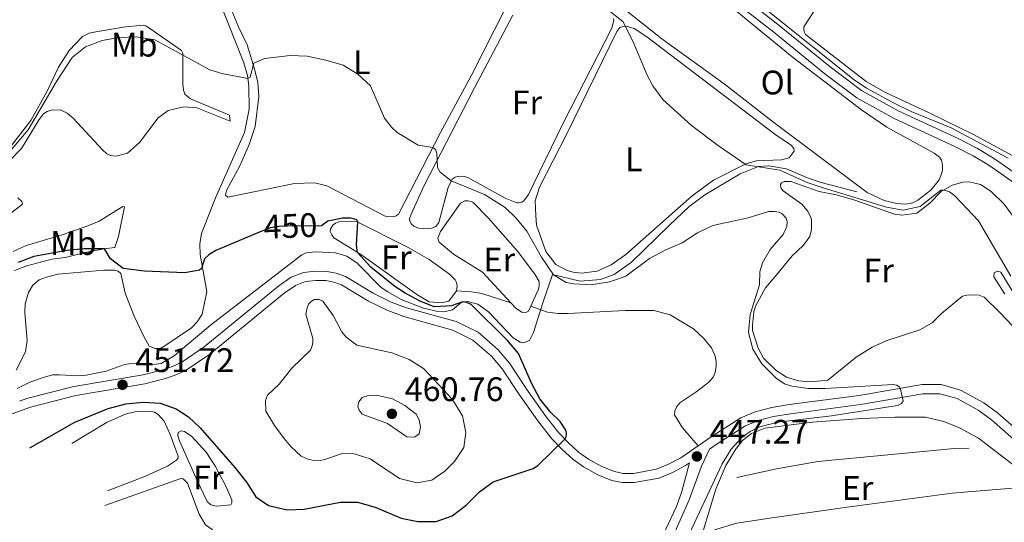
# Model space of a CAD drawing. Units: metres. Extents: x 601862 to 608839, y 4641264 to 4645993.
# Drawn here: x 606141 to 606431, y 4645668 to 4645816 of the extents above; entities that cross this region are included whole.
import ezdxf
from ezdxf.enums import TextEntityAlignment as Align

# ---------------------------------------------------------------- set-up
doc = ezdxf.new("R2010")
doc.units = ezdxf.units.M
doc.header["$MEASUREMENT"] = 0
doc.linetypes.add('DGN Style 3', pattern=[121.7839, 86.9885, -34.7954])
doc.linetypes.add('DGN Style 5', pattern=[60.89195, 26.09655, -34.7954])
for name, color, linetype, lineweight in [('Nivel 13', 7, 'Continuous', 0), ('Nivel 16', 7, 'Continuous', 0), ('Nivel 21', 7, 'Continuous', 0), ('Nivel 22', 7, 'Continuous', 0), ('Nivel 36', 7, 'Continuous', 0), ('Nivel 37', 7, 'Continuous', 0), ('Nivel 4', 7, 'Continuous', 0), ('Nivel 41', 7, 'Continuous', 0), ('Nivel 5', 7, 'Continuous', 0), ('Nivel 61', 7, 'Continuous', 0), ('Nivel 7', 7, 'Continuous', 0)]:
    doc.layers.add(name, color=color, linetype=linetype, lineweight=lineweight)
doc.styles.add('Style-Arial', font='txt')
doc.styles.add('Style-Arial Narrow', font='txt')
doc.styles.add('Style-Helvetica-Narrow-Oblique', font='txt')

# ---------------------------------------------------------------- blocks, each defined once
blk = doc.blocks.new('5PATER')
at = {"layer": 'Nivel 7', "linetype": 'Continuous', "lineweight": 0}
h = blk.add_hatch(color=51, dxfattribs=at)
edge = h.paths.add_edge_path()
edge.add_ellipse((-0.03620177507400513, -0.03427830338478088), major_axis=(-10.95721237942169, -11.10700355961717), ratio=0.9994222409660313, start_angle=0, end_angle=360)

msp = doc.modelspace()

# ---------------------------------------------------------------- linework, layer by layer
at = {"layer": 'Nivel 13', "color": 4, "linetype": 'Continuous', "lineweight": 0}
for points in [[(606331.3900000006, 4645845.280000001, 436.87), (606339.1999999993, 4645837.199999999, 436.55), (606344.3900000006, 4645832.440000001, 436.49), (606360.5300000012, 4645818.800000001, 436.44), (606386.3500000015, 4645798.25, 435.85), (606390.0300000012, 4645795.75, 435.85), (606398.0100000016, 4645791.420000002, 435.68), (606403.1600000001, 4645788.859999999, 435.62), (606414.9699999988, 4645784.07, 435.5), (606431.75, 4645775.129999999, 435.21)], [(606139.870000001, 4645707.390000001, 452.41), (606143.5599999987, 4645709.190000001, 452.36), (606148.5399999991, 4645710.920000002, 452.18), (606150.3200000003, 4645711.34, 452.18), (606152.3200000003, 4645711.41, 452.12), (606157.6099999994, 4645711.080000002, 452.01), (606160.1400000006, 4645711.280000001, 452.01), (606166.0799999982, 4645712.489999998, 452.01), (606171.4400000013, 4645714.379999999, 452.01), (606173.3200000003, 4645714.68, 452.01), (606179.8200000003, 4645714.440000001, 452.01), (606182.2300000004, 4645714.75, 452.01), (606186.129999999, 4645716.940000001, 451.89), (606196.7899999991, 4645726, 451.72), (606223.6799999997, 4645746.710000001, 451.48), (606224.9499999993, 4645747.330000002, 451.48), (606227.8099999987, 4645747.559999999, 451.42), (606233.6000000015, 4645747.309999999, 451.31), (606236.9499999993, 4645746.330000002, 451.19), (606240.0100000016, 4645744.23, 451.08), (606247.1099999994, 4645737.109999999, 450.9), (606248.9899999984, 4645735.809999999, 450.9), (606252.9899999984, 4645733.580000002, 450.9), (606259.5100000016, 4645730.960000001, 450.72), (606263.7699999996, 4645730.050000001, 450.67), (606265.5300000012, 4645729.969999999, 450.61), (606268.0500000007, 4645730.52, 450.55), (606270.6099999994, 4645732.68, 450.43), (606272.5399999991, 4645732.989999998, 450.32), (606275.5399999991, 4645732.210000001, 450.2), (606278.6799999997, 4645729.969999999, 449.97), (606285.9499999993, 4645722.25, 449.62), (606287.9699999988, 4645720.98, 449.44), (606288.9899999984, 4645720.82, 449.27), (606290.7600000016, 4645721.510000002, 449.09), (606291.9400000013, 4645723.859999999, 448.92), (606294.7100000009, 4645732.59, 447.76), (606297.5100000016, 4645740.899999999, 445.13), (606305.6600000001, 4645738.93, 444.78), (606311.6999999993, 4645739.460000001, 444.55), (606315.6999999993, 4645740.870000001, 444.26), (606320.7699999996, 4645744.57, 444.14), (606332.0500000007, 4645755.43, 442.51), (606337.7399999984, 4645760.809999999, 441.23), (606342.4200000018, 4645764.330000002, 441.12), (606352.8599999994, 4645770.600000001, 440.36), (606358.2199999988, 4645772.699999999, 440.01), (606361.2899999991, 4645772.899999999, 439.89), (606366.4299999997, 4645772.039999999, 439.6), (606372.6900000013, 4645769.350000001, 439.37), (606376.6799999997, 4645767.989999998, 439.25), (606387.1700000018, 4645765.23, 438.67)]]:
    msp.add_polyline3d(points, dxfattribs=at)
at = {"layer": 'Nivel 16', "color": 1, "linetype": 'Continuous', "lineweight": 13}
for points in [[(606351.8299999982, 4645681.18, 444.63), (606363.5399999991, 4645683.66, 444.57), (606375.7300000004, 4645685.82, 444.46), (606415.9800000004, 4645689.66, 443.52), (606420.1900000013, 4645689.760000002, 442.94)], [(606345.2300000004, 4645665.789999999, 443.41), (606351.8399999999, 4645667.670000002, 443.58), (606361.5100000016, 4645669.129999999, 443.58), (606384.2899999991, 4645672.41, 442.94), (606415.3000000007, 4645676.489999998, 442.42), (606435.3399999999, 4645678.199999999, 442.01), (606436.7699999996, 4645678.050000001, 441.78), (606437.8900000006, 4645677.5, 441.48)]]:
    msp.add_polyline3d(points, dxfattribs=at)
at = {"layer": 'Nivel 21', "color": 7, "linetype": 'DGN Style 3', "lineweight": 0}
for points in [[(606192.9100000001, 4645953.77, 441.12), (606201.5199999996, 4645946.550000001, 441.04), (606211.7199999988, 4645939.190000001, 440.56), (606231.6099999994, 4645926.289999999, 439.36), (606249.120000001, 4645915.920000002, 439.24), (606267.370000001, 4645903.5, 439.07), (606276.5199999996, 4645895.489999998, 438.88), (606296.5599999987, 4645875.899999999, 438.34), (606320.0100000016, 4645854.440000001, 438.04), (606330.2899999991, 4645843.670000002, 437.67), (606339.5399999991, 4645834.670000002, 437.5), (606350.1499999985, 4645825.32, 437.3), (606364.3200000003, 4645814.25, 437.26), (606379.2800000012, 4645802.039999999, 436.85), (606388.5300000012, 4645795.100000001, 436.56), (606399.3299999982, 4645789.07, 436.29), (606416.9800000004, 4645780.98, 436.16), (606422.6900000013, 4645778.030000001, 436.04), (606427.4800000004, 4645775.199999999, 435.92), (606440.629999999, 4645765.989999998, 435.67)], [(606140.5899999999, 4645703.629999999, 451.8), (606142.9699999988, 4645704.489999998, 451.7), (606156.5399999991, 4645707.989999998, 451.52), (606176.9499999993, 4645711.370000001, 451.81), (606182.7899999991, 4645712.859999999, 452.1), (606185.620000001, 4645713.870000001, 452.39), (606188.3200000003, 4645715.100000001, 452.39), (606194.9800000004, 4645719.620000001, 452.57), (606216.8999999985, 4645737.550000001, 453.38), (606220.5899999999, 4645740.100000001, 453.56), (606224.1600000001, 4645741.460000001, 453.56), (606227.6900000013, 4645741.91, 453.44), (606231.0300000012, 4645741.830000002, 453.21), (606233.8500000015, 4645741.32, 453.09), (606236.5399999991, 4645740.359999999, 452.86), (606244.6999999993, 4645735.41, 452.39), (606250.0599999987, 4645732.77, 452.22), (606254.5700000003, 4645731.09, 452.16), (606269.1499999985, 4645727.09, 451.58), (606275.620000001, 4645723.91, 451.17), (606281.5599999987, 4645718.760000002, 450.94), (606284.9100000001, 4645714.789999999, 450.94), (606289.9400000013, 4645707.07, 450.76), (606295.6900000013, 4645699.039999999, 450.46), (606299.3900000006, 4645694.309999999, 450.18), (606302.2300000004, 4645691.32, 449.89), (606305.2300000004, 4645688.649999999, 449.54), (606308.1000000015, 4645686.580000002, 449.25), (606312.0799999982, 4645684.350000001, 448.9), (606315.7899999991, 4645682.899999999, 448.49), (606318.3399999999, 4645682.350000001, 448.26), (606321.3900000006, 4645682.359999999, 448.14), (606328.1799999997, 4645683.559999999, 447.56), (606331.75, 4645685.050000001, 447.44), (606335.3399999999, 4645686.98, 447.27), (606340.4699999988, 4645690.52, 446.91)], [(606269.2800000012, 4645736.07, 449.89), (606273.7300000004, 4645735.82, 449.3), (606276.6900000013, 4645735.280000001, 448.84), (606285.2600000016, 4645732.539999999, 447.77)], [(606291.1799999997, 4645731.629999999, 447.78), (606296.1099999994, 4645729.780000001, 447.78), (606299.2100000009, 4645729.390000001, 447.6), (606302.1999999993, 4645729.449999999, 447.25), (606318.9400000013, 4645730.350000001, 447.08), (606327.4100000001, 4645730.32, 447.43), (606332.2399999984, 4645729.07, 447.43), (606339.0500000007, 4645724.960000001, 447.72), (606342.1499999985, 4645722.059999999, 447.95), (606344.3999999985, 4645719.330000002, 448.01), (606345.3900000006, 4645717.199999999, 448.07), (606345.7300000004, 4645715.449999999, 448.07), (606345.75, 4645713.960000001, 448.07), (606345.4299999997, 4645712.07, 448.07), (606344.8900000006, 4645710.719999999, 448.07), (606343.5700000003, 4645709.23, 448.07), (606339.7800000012, 4645706.239999998, 448.12), (606335.0300000012, 4645703.109999999, 448.24), (606334.129999999, 4645702.02, 448.24), (606333.5599999987, 4645700.760000002, 448.24), (606333.5199999996, 4645699.57, 448.24), (606335.7899999991, 4645695.760000002, 447.6), (606340.4699999988, 4645690.52, 446.91)], [(606340.4699999988, 4645690.52, 446.91), (606344.5899999999, 4645693.359999999, 446.63), (606352.9699999988, 4645698.73, 445.75), (606357.2800000012, 4645700.489999998, 445.7), (606362.1099999994, 4645701.75, 445.64), (606367.2100000009, 4645702.600000001, 445.55), (606387.8599999994, 4645705.289999999, 445.26), (606406.3999999985, 4645708.539999999, 444.88), (606412, 4645708.550000001, 444.76), (606417.7199999988, 4645706.899999999, 444.24), (606424.5899999999, 4645703.18, 443.89), (606428.6499999985, 4645700.170000002, 443.54), (606437.5399999991, 4645692.34, 443.13)], [(606299.8500000015, 4645640.969999999, 443.11), (606303.6099999994, 4645644.02, 443.64), (606307.6900000013, 4645646.91, 443.86), (606321.5199999996, 4645654.399999999, 444.69), (606324.7300000004, 4645656.690000001, 444.8), (606327.25, 4645659.48, 445.04), (606329.4800000004, 4645662.84, 445.44), (606334.0399999991, 4645672.600000001, 446.12), (606335.6099999994, 4645677.050000001, 446.43), (606337.9299999997, 4645685.469999999, 447.19)]]:
    msp.add_polyline3d(points, dxfattribs=at)
at = {"layer": 'Nivel 21', "color": 7, "linetype": 'Continuous', "lineweight": 0}
for points in [[(606348.5300000012, 4645823.370000001, 437.3), (606362.7300000004, 4645812.27, 437.26), (606377.7199999988, 4645800.039999999, 436.85), (606387.1400000006, 4645792.969999999, 436.56), (606398.1900000013, 4645786.809999999, 436.29), (606415.870000001, 4645778.699999999, 436.16), (606421.4699999988, 4645775.82, 436.04), (606426.1099999994, 4645773.07, 435.92), (606439.2100000009, 4645763.890000001, 435.67)], [(606131.1900000013, 4645697.359999999, 452.28), (606143.7699999996, 4645701.899999999, 451.7), (606157.1000000015, 4645705.330000002, 451.52), (606177.5, 4645708.710000001, 451.81), (606183.5899999999, 4645710.260000002, 452.1), (606186.6400000006, 4645711.359999999, 452.39), (606189.6600000001, 4645712.73, 452.39), (606196.6099999994, 4645717.449999999, 452.57), (606218.5300000012, 4645735.379999999, 453.38), (606221.8599999994, 4645737.68, 453.56), (606224.8200000003, 4645738.809999999, 453.56), (606227.8299999982, 4645739.190000001, 453.44), (606230.75, 4645739.129999999, 453.21), (606233.1499999985, 4645738.690000001, 453.09), (606235.370000001, 4645737.899999999, 452.86), (606243.3900000006, 4645733.030000001, 452.39), (606248.9899999984, 4645730.27, 452.22), (606253.7300000004, 4645728.510000002, 452.16), (606268.1799999997, 4645724.539999999, 451.58), (606274.1099999994, 4645721.629999999, 451.17), (606279.620000001, 4645716.84, 450.94), (606282.7300000004, 4645713.170000002, 450.94), (606287.6999999993, 4645705.539999999, 450.76), (606293.5100000016, 4645697.41, 450.46), (606297.3299999982, 4645692.530000001, 450.18), (606300.3399999999, 4645689.370000001, 449.89), (606303.5300000012, 4645686.530000001, 449.54), (606306.6400000006, 4645684.289999999, 449.25), (606310.9200000018, 4645681.890000001, 448.9), (606315, 4645680.300000001, 448.49), (606318.0599999987, 4645679.640000001, 448.26), (606321.6400000006, 4645679.640000001, 448.14), (606328.9499999993, 4645680.940000001, 447.56), (606332.9200000018, 4645682.59, 447.44), (606336.7600000016, 4645684.66, 447.27), (606337.9299999997, 4645685.469999999, 447.19)], [(606303.5100000016, 4645640.359999999, 443.12), (606305.2600000016, 4645642.18, 443.24), (606308.3299999982, 4645644.149999999, 443.65), (606321.2699999996, 4645650.98, 444.29), (606325.3000000007, 4645653.670000002, 444.52), (606328.4400000013, 4645656.539999999, 444.81), (606331, 4645659.98, 445.1), (606333.3000000007, 4645664.41, 445.49), (606337.7899999991, 4645674.57, 446.2), (606341.4699999988, 4645684.510000002, 446.85), (606343.7800000012, 4645689.5, 446.78), (606346.0899999999, 4645691.09, 446.63), (606354.2300000004, 4645696.309999999, 445.75), (606358.1400000006, 4645697.91, 445.7), (606362.6799999997, 4645699.09, 445.64), (606367.6099999994, 4645699.91, 445.55), (606388.2699999996, 4645702.600000001, 445.26), (606406.6400000006, 4645705.830000002, 444.88), (606411.620000001, 4645705.830000002, 444.76), (606416.6900000013, 4645704.370000001, 444.24), (606423.129999999, 4645700.879999999, 443.89), (606426.9400000013, 4645698.059999999, 443.54), (606435.6700000018, 4645690.370000001, 443.13)]]:
    msp.add_polyline3d(points, dxfattribs=at)
at = {"layer": 'Nivel 22', "color": 30, "linetype": 'DGN Style 5', "lineweight": 30, "elevation": 450, "flags": 128}
msp.add_lwpolyline([(606229.8900000006, 4645755.550000001), (606229.4899999984, 4645755.25), (606228.5100000016, 4645755.120000001), (606221.9100000001, 4645755.289999999), (606217.0500000007, 4645755.09), (606214.379999999, 4645754.649999999), (606210.7899999991, 4645753.16)], dxfattribs=at)
at = {"layer": 'Nivel 36', "color": 92, "linetype": 'Continuous', "lineweight": 0}
for points in [[(606439.5799999982, 4645772.32, 435.63), (606421.5100000016, 4645782.129999999, 435.75), (606408.4800000004, 4645788.550000001, 435.75), (606395.6099999994, 4645794.539999999, 436.04), (606389.9400000013, 4645797.75, 436.21), (606372.0300000012, 4645811.530000001, 436.27), (606371.6600000001, 4645812.330000002, 436.27), (606371.5300000012, 4645813.190000001, 436.27), (606371.5700000003, 4645813.850000001, 436.27), (606374.6799999997, 4645818.620000001, 436.27), (606388.7600000016, 4645834.620000001, 436.04), (606406.0700000003, 4645855.309999999, 435.75), (606413.2699999996, 4645863.170000002, 435.63), (606414.4800000004, 4645863.93, 435.63), (606415.629999999, 4645864.309999999, 435.57), (606416.6499999985, 4645864.300000001, 435.57), (606418.5899999999, 4645863.98, 435.51), (606435.2800000012, 4645854.710000001, 435.4)], [(606205.0599999987, 4645813.84, 443.89), (606198.6700000018, 4645829.199999999, 443.48)], [(606197.2199999988, 4645827.080000002, 443.74), (606206.6099999994, 4645803.219999999, 444.67), (606207.7199999988, 4645799.510000002, 444.9), (606208.129999999, 4645796.440000001, 445.25), (606208.2300000004, 4645789.559999999, 445.78), (606206.8299999982, 4645782.699999999, 446.42), (606198.2600000016, 4645763.489999998, 447.99), (606194.1600000001, 4645752.969999999, 449.21), (606193.7100000009, 4645749.920000002, 449.33), (606193.7899999991, 4645746.850000001, 449.68), (606195.7199999988, 4645735.91, 450.61), (606194.3500000015, 4645729.23, 451.25), (606193.0199999996, 4645727.059999999, 451.31), (606191.2300000004, 4645725.239999998, 451.48), (606182.4499999993, 4645719.350000001, 451.78), (606181.4400000013, 4645719.149999999, 451.78), (606180.5199999996, 4645719.140000001, 451.78), (606178.75, 4645719.789999999, 451.78), (606177.2699999996, 4645722.420000002, 451.72), (606174.2899999991, 4645728.66, 451.25), (606171.629999999, 4645735.469999999, 450.55), (606170.3900000006, 4645741.199999999, 450.15), (606169.6000000015, 4645741.879999999, 450.15), (606168.4899999984, 4645742.18, 450.2), (606165.4200000018, 4645742.16, 450.2), (606151.8099999987, 4645741.039999999, 450.44), (606148.4899999984, 4645740.18, 450.55), (606146.3299999982, 4645739.330000002, 450.55), (606144.5100000016, 4645737.75, 450.55), (606143.2100000009, 4645735.580000002, 450.61), (606142.2199999988, 4645732.280000001, 450.67), (606142.0899999999, 4645729.68, 450.73), (606142.8099999987, 4645721.460000001, 450.73), (606142.3599999994, 4645718.170000002, 450.73)], [(606329.7600000016, 4645810.330000002, 438.47), (606313.1700000018, 4645823.57, 438.82)], [(606347.5599999987, 4645821.960000001, 438.47), (606368.120000001, 4645805.010000002, 438.3), (606388.5100000016, 4645789.43, 438.12), (606395.9699999988, 4645784.34, 438.18), (606409.9499999993, 4645776.600000001, 438.36), (606411.4899999984, 4645775.469999999, 438.36), (606412.1000000015, 4645774.609999999, 438.3), (606412.3200000003, 4645773.84, 438.36), (606412.3999999985, 4645772.68, 438.36), (606412.3900000006, 4645771.670000002, 438.41), (606412.1400000006, 4645770.559999999, 438.41), (606411.4299999997, 4645768.760000002, 438.41), (606408.9800000004, 4645765.699999999, 438.41), (606405.1900000013, 4645762.77, 438.41), (606403.6499999985, 4645762.050000001, 438.47), (606401.6600000001, 4645761.66, 438.47), (606398.879999999, 4645761.789999999, 438.53), (606395.1999999993, 4645762.670000002, 438.53), (606390.1999999993, 4645765.059999999, 438.53), (606362.7199999988, 4645785.670000002, 438.47), (606348.0700000003, 4645797.07, 438.47), (606329.7600000016, 4645810.330000002, 438.47)], [(606284.1000000015, 4645820.09, 441.27), (606273.5899999999, 4645799.41, 442.61), (606264.5599999987, 4645782.719999999, 444.47), (606252.1400000006, 4645758.66, 447.33), (606251.2600000016, 4645758.140000001, 447.38), (606250.6600000001, 4645758.039999999, 447.38), (606248.2399999984, 4645758.140000001, 447.38), (606231.0799999982, 4645766.989999998, 447.73), (606227.5199999996, 4645767.870000001, 447.73), (606221.5, 4645767.73, 447.91), (606201.9100000001, 4645763.68, 448.43), (606201.25, 4645764.32, 448.43), (606201.3000000007, 4645764.859999999, 448.43), (606201.6400000006, 4645765.850000001, 448.14), (606205.4699999988, 4645772.93, 447.91), (606208.1900000013, 4645779.239999998, 447.09), (606209.9800000004, 4645784.469999999, 446.8), (606211.0700000003, 4645793.370000001, 445.75), (606210.75, 4645797.510000002, 445.58), (606209.629999999, 4645801.789999999, 445.11), (606207.5700000003, 4645808.580000002, 444.41), (606205.0599999987, 4645813.84, 443.89)], [(606315.4899999984, 4645816.25, 440.22), (606315.5599999987, 4645815.68, 440.22), (606315.0599999987, 4645813.469999999, 440.28), (606300.629999999, 4645785.260000002, 442.08), (606290.4499999993, 4645764.460000001, 443.54), (606289.0799999982, 4645762.620000001, 443.66), (606288.5500000007, 4645762.219999999, 443.89), (606287.5700000003, 4645762.02, 444.06), (606287.0599999987, 4645762.039999999, 444.12), (606283.6099999994, 4645763.379999999, 444.12), (606272.5799999982, 4645769.469999999, 444.3), (606271.620000001, 4645769.75, 444.41), (606270.6999999993, 4645769.859999999, 444.47), (606269.5700000003, 4645769.780000001, 444.59), (606268.8500000015, 4645769.609999999, 444.7), (606267.9699999988, 4645769.030000001, 444.88), (606266.8200000003, 4645766.530000001, 445.4), (606264.0500000007, 4645756.219999999, 446.98), (606263.1799999997, 4645755.07, 447.09), (606261.9400000013, 4645754.510000002, 447.09), (606261.0199999996, 4645754.32, 447.09), (606258.0300000012, 4645754.59, 447.09), (606256.7399999984, 4645755.140000001, 447.09), (606256.0399999991, 4645755.780000001, 447.09), (606255.4899999984, 4645756.66, 447.03), (606255.3900000006, 4645757.260000002, 447.03), (606255.9299999997, 4645758.670000002, 446.63)], [(606255.9299999997, 4645758.670000002, 446.63), (606259.7399999984, 4645767.120000001, 445.75), (606274.6099999994, 4645795.879999999, 442.78), (606285.8500000015, 4645817.289999999, 441.15)], [(606152.6099999994, 4645789.399999999, 446.07), (606154.5899999999, 4645788.460000001, 446.13), (606156.379999999, 4645786.91, 446.13), (606164.9600000009, 4645777.609999999, 447.06), (606166.2899999991, 4645776.469999999, 447.23), (606167.3099999987, 4645775.949999999, 447.41), (606168.9899999984, 4645775.719999999, 447.76), (606172.3399999999, 4645776.670000002, 447.82), (606175.870000001, 4645779.75, 447.82), (606181.4299999997, 4645787.039999999, 447.58), (606184.3399999999, 4645789.18, 447.29), (606188.9400000013, 4645790.309999999, 447.06), (606192.7399999984, 4645790.02, 447), (606202.620000001, 4645786.109999999, 446.36), (606202.4400000013, 4645787.809999999, 446.18), (606190.8999999985, 4645792.609999999, 445.95), (606189.2899999991, 4645794.039999999, 445.89), (606188.8500000015, 4645795.23, 445.89), (606188.6999999993, 4645797.010000002, 445.78), (606188.629999999, 4645806.050000001, 444.96), (606188.2899999991, 4645806.82, 444.84), (606177.9200000018, 4645814.02, 444.09), (606177.1999999993, 4645814.280000001, 443.97), (606171.7800000012, 4645813.879999999, 444.03), (606163.0399999991, 4645812.41, 444.2), (606161.0799999982, 4645811.989999998, 444.32), (606159.129999999, 4645810.969999999, 444.32), (606155.1799999997, 4645806.84, 444.32), (606152.0199999996, 4645801.98, 444.32), (606148.6799999997, 4645794.940000001, 444.44), (606143.8900000006, 4645786.23, 444.61), (606137.4800000004, 4645778, 444.78)], [(606292.6499999985, 4645758.27, 443.77), (606292.4800000004, 4645762.620000001, 443.6), (606293.75, 4645766.670000002, 443.31), (606301.7300000004, 4645782.32, 441.97), (606316.5100000016, 4645812.420000002, 440.34), (606317.379999999, 4645813.600000001, 440.28), (606318.3599999994, 4645813.969999999, 440.04), (606319.1900000013, 4645814.080000002, 439.99), (606321.5899999999, 4645813.379999999, 439.93), (606325.3099999987, 4645810.850000001, 439.75), (606362.9899999984, 4645782.25, 439.52), (606367.9400000013, 4645778.91, 439.52), (606368.5799999982, 4645778.030000001, 439.52), (606368.7199999988, 4645777.190000001, 439.52), (606367.2899999991, 4645775.23, 439.58), (606365.0300000012, 4645774.68, 439.7), (606357.6700000018, 4645774.399999999, 439.81), (606354.5, 4645773.5, 439.99), (606344.9800000004, 4645768.710000001, 440.63), (606338.6499999985, 4645764.09, 441.33), (606319.129999999, 4645746.789999999, 443.13), (606314.8299999982, 4645743.760000002, 443.77), (606310.7199999988, 4645741.859999999, 443.89), (606306.0799999982, 4645741.27, 444.18), (606303.6600000001, 4645741.620000001, 444.18), (606301.8599999994, 4645742.09, 444.18), (606298.5199999996, 4645743.850000001, 444.18), (606295.5300000012, 4645747.640000001, 444.36), (606292.8500000015, 4645755.41, 444.18), (606292.6499999985, 4645758.27, 443.77)], [(606137.3099999987, 4645774.09, 446.77), (606141.120000001, 4645778.010000002, 446.53), (606146.3599999994, 4645786.52, 446.18), (606147.6499999985, 4645788.210000001, 446.13), (606148.7100000009, 4645788.890000001, 446.07), (606149.8299999982, 4645789.289999999, 446.07), (606152.6099999994, 4645789.399999999, 446.07)], [(606368.1700000018, 4645746.460000001, 443.13), (606371.4299999997, 4645749.510000002, 442.43), (606373.3200000003, 4645752.129999999, 442.08), (606373.8200000003, 4645754.199999999, 441.91), (606373.7899999991, 4645757.09, 441.79), (606373.4499999993, 4645758.190000001, 441.73), (606372.6099999994, 4645759.640000001, 441.73), (606370.9699999988, 4645761.670000002, 441.73), (606365.4699999988, 4645765.59, 442.02), (606364.8299999982, 4645766.440000001, 442.02), (606364.6900000013, 4645767.370000001, 442.02), (606364.9499999993, 4645767.91, 442.02), (606365.7800000012, 4645768.34, 442.02), (606367.75, 4645768.32, 441.85), (606376.0599999987, 4645765.309999999, 441.44), (606381.120000001, 4645764.350000001, 441.09), (606386.2800000012, 4645762.870000001, 440.98), (606398.3099999987, 4645758.670000002, 440.63), (606400.4100000001, 4645758.350000001, 440.57), (606404.870000001, 4645758.940000001, 440.57), (606408.6600000001, 4645761.91, 440.28), (606412.0300000012, 4645765.370000001, 440.04), (606415.2199999988, 4645767.25, 439.87), (606418.3900000006, 4645768.109999999, 439.81), (606420.2399999984, 4645768.170000002, 439.81), (606423.6499999985, 4645767.43, 439.64), (606426.7600000016, 4645765.399999999, 439.46), (606430.5599999987, 4645761.649999999, 439.4), (606434.2899999991, 4645756.530000001, 439.29)], [(606129.5300000012, 4645752.539999999, 448.69), (606141.3900000006, 4645761.670000002, 447.58), (606141.2800000012, 4645762.440000001, 447.35), (606140.0399999991, 4645763.5, 447.23)], [(606138.6900000013, 4645747.66, 448.34), (606142.4699999988, 4645749.489999998, 448.34), (606153.0899999999, 4645752.609999999, 447.93), (606160.7100000009, 4645755.219999999, 447.81), (606163.9899999984, 4645756.649999999, 447.87), (606170.9499999993, 4645760.960000001, 448.28), (606171.4600000009, 4645760.879999999, 448.4), (606169.7399999984, 4645752.109999999, 449.04), (606168.6099999994, 4645748.890000001, 449.56), (606165.4299999997, 4645748.449999999, 450.03), (606159.870000001, 4645747.420000002, 450.2), (606154.0199999996, 4645745.91, 450.2), (606150.0599999987, 4645745.390000001, 450.43)], [(606285.2600000016, 4645732.539999999, 447.77), (606276.9100000001, 4645741.609999999, 447.68), (606268.370000001, 4645746.91, 447.79), (606264.129999999, 4645750.440000001, 447.73), (606263.7800000012, 4645751.66, 447.68), (606264.5500000007, 4645753.580000002, 447.62), (606270.4800000004, 4645761.949999999, 447.27), (606271.6900000013, 4645762.629999999, 447.21), (606272.7100000009, 4645762.649999999, 447.21), (606274.0300000012, 4645762.190000001, 447.21), (606278.6099999994, 4645757.620000001, 447.15), (606287.2600000016, 4645747.82, 447.15), (606292.3399999999, 4645741.02, 447.44), (606293.5700000003, 4645738.809999999, 447.5), (606293.6499999985, 4645737.620000001, 447.56), (606293.4600000009, 4645736.600000001, 447.73), (606291.1799999997, 4645731.629999999, 447.78)], [(606269.2800000012, 4645736.07, 449.89), (606267.0399999991, 4645733.100000001, 449.89), (606264.7300000004, 4645732.530000001, 449.89), (606261.1700000018, 4645732.850000001, 449.89), (606257.6099999994, 4645735.050000001, 449.89), (606241.4100000001, 4645746.59, 449.89), (606237.9499999993, 4645748.739999998, 450.18), (606233.1799999997, 4645751.75, 450.18), (606232.5399999991, 4645752.580000002, 450.18), (606232.1000000015, 4645753.550000001, 450.18), (606232.1499999985, 4645754.27, 450.18), (606232.870000001, 4645755.420000002, 450.18), (606233.6700000018, 4645756.030000001, 450.18), (606235.0599999987, 4645756.649999999, 450.18), (606239.8000000007, 4645756.5, 450.18), (606255.0599999987, 4645748.84, 450), (606261.2399999984, 4645745.32, 449.95), (606267.1700000018, 4645741.039999999, 449.89), (606268.8900000006, 4645739.34, 449.89), (606269.3000000007, 4645738.539999999, 449.89), (606269.4400000013, 4645737.440000001, 449.89), (606269.2800000012, 4645736.07, 449.89)], [(606448.379999999, 4645709.719999999, 442.08), (606429.2600000016, 4645729.77, 442.14), (606424.6700000018, 4645734.280000001, 442.2), (606423.1700000018, 4645734.789999999, 442.26), (606420.0700000003, 4645734.91, 442.26), (606418.2899999991, 4645734.489999998, 442.26), (606412.1499999985, 4645729.460000001, 442.26), (606409.3299999982, 4645726.640000001, 442.26), (606405.7300000004, 4645724.629999999, 442.26), (606395.8599999994, 4645721.41, 442.43), (606391.7199999988, 4645719.48, 442.72), (606387.0300000012, 4645716.59, 443.25), (606378.620000001, 4645709.789999999, 444.18), (606373.6799999997, 4645709.34, 444.3), (606369.9800000004, 4645709.57, 444.36), (606366.4699999988, 4645710.699999999, 444.41), (606363.4499999993, 4645712.670000002, 444.82), (606359.7100000009, 4645716.330000002, 444.94), (606358.0799999982, 4645719.23, 445), (606356.4899999984, 4645724.420000002, 445), (606356.4100000001, 4645725.969999999, 444.94), (606356.870000001, 4645729.91, 444.88), (606357.379999999, 4645731.620000001, 444.88), (606360.2600000016, 4645736.949999999, 444.65), (606363.0899999999, 4645740.350000001, 444.59), (606368.1700000018, 4645746.460000001, 443.13)], [(606150.0599999987, 4645745.390000001, 450.43), (606142.7300000004, 4645743.5, 450.72), (606139.0899999999, 4645742.09, 450.72)], [(606436.3099999987, 4645730.710000001, 440.28), (606429.5500000007, 4645741.59, 440.4), (606428.6000000015, 4645741.940000001, 441.21), (606427.6799999997, 4645741.41, 441.73), (606427.5799999982, 4645740.239999998, 441.79), (606430.7399999984, 4645735.080000002, 441.91)], [(606291.1799999997, 4645731.629999999, 447.78), (606290.5100000016, 4645730.16, 447.79), (606289.6499999985, 4645729.73, 447.79), (606288.5100000016, 4645729.830000002, 447.79), (606286.7899999991, 4645730.870000001, 447.79), (606285.2600000016, 4645732.539999999, 447.77)], [(606142.3599999994, 4645718.170000002, 450.73), (606139.5300000012, 4645712.719999999, 450.79)], [(606155.9899999984, 4645691.18, 448.89), (606166.4100000001, 4645697.48, 449.36), (606172, 4645699.879999999, 449.36), (606175.0899999999, 4645700.559999999, 449.3), (606178.8500000015, 4645700.690000001, 449.3), (606180.3399999999, 4645700.359999999, 449.24), (606181.3999999985, 4645699.66, 449.24), (606183.1600000001, 4645697.760000002, 449.24), (606184.9299999997, 4645693.82, 449.24), (606187.2899999991, 4645687.48, 449.01), (606187.3000000007, 4645686.920000002, 449.01), (606186.8299999982, 4645686.219999999, 449.01), (606184.1499999985, 4645684.530000001, 449.01), (606177.6999999993, 4645681.550000001, 449.01), (606166.4499999993, 4645677.199999999, 449.01)], [(606331.3000000007, 4645651.039999999, 443.23), (606337.5199999996, 4645654.789999999, 443.23), (606338.629999999, 4645656.239999998, 443.29), (606340.0100000016, 4645659.25, 443.41), (606345.6600000001, 4645677.73, 444.46), (606348.5500000007, 4645684.640000001, 444.92), (606351.620000001, 4645689.670000002, 445.04), (606353.5199999996, 4645692.010000002, 444.92), (606356.1900000013, 4645694.109999999, 444.92), (606360.0700000003, 4645695.670000002, 444.86), (606374.1499999985, 4645697.420000002, 444.69), (606388.6799999997, 4645698.489999998, 444.22), (606398.4600000009, 4645698.91, 443.76), (606407.4299999997, 4645698.870000001, 443.41), (606412.7899999991, 4645697.649999999, 443.29), (606417.3900000006, 4645695.77, 443.12), (606423.0500000007, 4645692.77, 442.65), (606437.8500000015, 4645681.32, 441.48)], [(606192.9100000001, 4645680.25, 448.66), (606187.7100000009, 4645691.899999999, 449.3), (606187.2100000009, 4645693.530000001, 449.3), (606187.2800000012, 4645694.370000001, 449.3), (606188.129999999, 4645694.890000001, 449.24), (606189.1499999985, 4645694.670000002, 449.18), (606191.2699999996, 4645693.190000001, 449.06), (606195.5599999987, 4645688.620000001, 448.83), (606198.3200000003, 4645684.399999999, 448.48), (606201.370000001, 4645678.640000001, 448.31), (606203.0599999987, 4645674.59, 448.25), (606203.1099999994, 4645673.690000001, 448.25), (606202.8200000003, 4645673.149999999, 448.25), (606198.5899999999, 4645672.75, 448.31), (606197.9899999984, 4645672.800000001, 448.42), (606196.879999999, 4645673.100000001, 448.48), (606195.8200000003, 4645674.100000001, 448.48), (606192.9100000001, 4645680.25, 448.66)], [(606165.6900000013, 4645672.920000002, 447.2), (606188.0899999999, 4645680.850000001, 447.43), (606188.7199999988, 4645680.77, 447.43), (606190.0300000012, 4645679.510000002, 447.43), (606193.5, 4645670.359999999, 447.14), (606195.379999999, 4645667.260000002, 446.97), (606197.25, 4645665.800000001, 446.97), (606199.3099999987, 4645662.859999999, 446.91), (606200.8599999994, 4645659.280000001, 446.68), (606201.379999999, 4645655.32, 446.62), (606201.3000000007, 4645653.02, 446.56)]]:
    msp.add_polyline3d(points, dxfattribs=at)
at = {"layer": 'Nivel 4', "color": 30, "linetype": 'Continuous', "lineweight": 30, "elevation": 450, "flags": 128}
for points in [[(606143.629999999, 4645689.920000002), (606156.8599999994, 4645697.440000001), (606166.629999999, 4645701.460000001), (606171.879999999, 4645702.82), (606176.9400000013, 4645703.330000002), (606181.9600000009, 4645703.059999999), (606186.6900000013, 4645701.399999999), (606190.3500000015, 4645698.98), (606193.7199999988, 4645695.789999999), (606203.9600000009, 4645684.109999999), (606207.379999999, 4645679.75), (606210.1099999994, 4645675.449999999), (606213.879999999, 4645672.920000002), (606219.3599999994, 4645671.620000001), (606224.3599999994, 4645671.809999999), (606235.1000000015, 4645673.850000001), (606240.1000000015, 4645673.879999999), (606245.3000000007, 4645672.449999999), (606252.9600000009, 4645669.190000001), (606257.8999999985, 4645668.210000001), (606263.2699999996, 4645668.219999999), (606267.9899999984, 4645669.859999999), (606272.1499999985, 4645673.030000001), (606275.9899999984, 4645676.920000002), (606280.0599999987, 4645679.830000002), (606291.8399999999, 4645683.760000002), (606293.2100000009, 4645684.690000001), (606301.1400000006, 4645692.460000001), (606301.5500000007, 4645693.16), (606301.6799999997, 4645694.140000001), (606301.5100000016, 4645695.129999999), (606299.8200000003, 4645697.66), (606297.0300000012, 4645700.32), (606293.8000000007, 4645704.289999999), (606291.4200000018, 4645708.690000001), (606287.5300000012, 4645717.68), (606284.2600000016, 4645721.469999999), (606273.5500000007, 4645732.129999999), (606272.3500000015, 4645732.649999999), (606271.120000001, 4645732.830000002), (606267.7699999996, 4645731.73), (606262.6700000018, 4645731.370000001), (606258.5899999999, 4645733.050000001), (606254.1700000018, 4645735.43), (606251.0799999982, 4645737.390000001), (606244, 4645743.030000001), (606240.0799999982, 4645747.420000002), (606239.8500000015, 4645749.539999999), (606240.1700000018, 4645756.460000001), (606239.8599999994, 4645757.050000001), (606238.1000000015, 4645757.469999999), (606235.6499999985, 4645757.550000001), (606231.3999999985, 4645756.66), (606229.8900000006, 4645755.550000001)], [(606210.7899999991, 4645753.16), (606198.3900000006, 4645748.010000002), (606196.3299999982, 4645746.75), (606195.0700000003, 4645745.559999999), (606194.1600000001, 4645742.640000001), (606193.5500000007, 4645742.210000001), (606189.2300000004, 4645741.420000002), (606177.3299999982, 4645741.850000001), (606171.0500000007, 4645742.640000001), (606167.3299999982, 4645745.489999998), (606165.6099999994, 4645748.469999999), (606159.4600000009, 4645748.510000002), (606154.4899999984, 4645748), (606144.8000000007, 4645746.18), (606140.1799999997, 4645744.460000001)]]:
    msp.add_lwpolyline(points, dxfattribs=at)
at = {"layer": 'Nivel 5', "color": 30, "linetype": 'Continuous', "lineweight": 0, "flags": 128}
for points, elevation in [([(606306.9699999988, 4645824.34), (606318.2699999996, 4645815.379999999), (606321.3000000007, 4645809.41), (606325.4100000001, 4645799.59), (606327.0799999982, 4645796.48), (606330.0700000003, 4645792.48), (606338.4800000004, 4645784.82), (606346.4699999988, 4645778.789999999), (606354.5799999982, 4645773.199999999), (606364.5399999991, 4645771.649999999), (606372.5100000016, 4645768.010000002), (606377.2399999984, 4645766.390000001), (606395.9299999997, 4645760.77), (606400.8599999994, 4645759.899999999), (606405.8299999982, 4645760.93), (606411.8999999985, 4645765.710000001), (606413.0300000012, 4645765.789999999), (606414.4699999988, 4645765.25), (606416.0399999991, 4645764.109999999), (606422.9699999988, 4645756.73), (606432.5799999982, 4645740.379999999)], 440), ([(606137.1000000015, 4645776.48), (606143.0899999999, 4645783.48), (606151.4200000018, 4645797.710000001), (606156.0599999987, 4645804.830000002), (606160.0100000016, 4645807.899999999), (606164.870000001, 4645809.82), (606169.9499999993, 4645810.66), (606174.9400000013, 4645810.899999999), (606180.3999999985, 4645809.969999999), (606196.6499999985, 4645801.129999999), (606200.120000001, 4645800.120000001), (606207.8299999982, 4645798.670000002), (606208.4499999993, 4645799.030000001), (606209.5300000012, 4645803.18), (606212.7600000016, 4645804.489999998), (606220.3200000003, 4645805.399999999), (606225.3099999987, 4645805.170000002), (606230.7800000012, 4645804.010000002), (606235.9100000001, 4645802.5), (606240.2199999988, 4645799.890000001), (606243.8900000006, 4645796.469999999), (606248.0899999999, 4645786.969999999), (606250.0799999982, 4645784.289999999), (606251.75, 4645782.710000001), (606258.0199999996, 4645779), (606262.2600000016, 4645778.27), (606263.0799999982, 4645777.719999999), (606263.4800000004, 4645776.68), (606263.6900000013, 4645772.440000001), (606264.4299999997, 4645771.02), (606267.6999999993, 4645768.449999999), (606277.4699999988, 4645764.43), (606283.5599999987, 4645760.690000001), (606286.8099999987, 4645757.530000001), (606289.9499999993, 4645753.640000001), (606294.3299999982, 4645746.030000001), (606297.8200000003, 4645740.850000001), (606301.5899999999, 4645738.559999999), (606303.870000001, 4645738.129999999), (606308.8599999994, 4645737.830000002), (606314.4400000013, 4645738.739999998), (606319.129999999, 4645740.460000001), (606326.0700000003, 4645745.600000001), (606330.9400000013, 4645748.190000001), (606335.7699999996, 4645750.280000001)], 445), ([(606335.7699999996, 4645750.280000001), (606340.25, 4645753.190000001), (606344.7699999996, 4645755.32), (606355.1400000006, 4645757.640000001), (606361.1900000013, 4645759.510000002), (606362.8900000006, 4645759.510000002), (606364.2699999996, 4645759.239999998), (606365.2300000004, 4645758.780000001), (606366.3299999982, 4645757.460000001), (606366.6400000006, 4645756.48), (606366.6099999994, 4645755.02), (606365.4600000009, 4645752.670000002), (606361.6900000013, 4645748.25), (606359.3500000015, 4645744.330000002), (606358.5899999999, 4645741.719999999), (606358.5100000016, 4645737.899999999), (606355.75, 4645729.109999999), (606355.3099999987, 4645723.830000002), (606356.5100000016, 4645718.98), (606359.2399999984, 4645714.59), (606363.379999999, 4645710.390000001), (606365.8399999999, 4645708.77), (606368.0300000012, 4645708.039999999), (606372.870000001, 4645707.379999999), (606377.8599999994, 4645707.350000001), (606397.8500000015, 4645708.530000001), (606398.9899999984, 4645708.34), (606399.6900000013, 4645707.82), (606400.0300000012, 4645707.140000001), (606400.7800000012, 4645703.690000001), (606400.3399999999, 4645702.940000001), (606399.1600000001, 4645702.32), (606379.7100000009, 4645699.309999999), (606363.9299999997, 4645697.43), (606358.1799999997, 4645696), (606355.7199999988, 4645694.73), (606353.3099999987, 4645692.920000002), (606350.120000001, 4645689.469999999), (606347.5500000007, 4645685.170000002), (606337.120000001, 4645663.039999999)], 445), ([(606239.0899999999, 4645688.149999999), (606243.8599999994, 4645686.649999999), (606252.4600000009, 4645680.809999999), (606257.5799999982, 4645679.59), (606262.0399999991, 4645680.359999999), (606265.8099999987, 4645682.989999998), (606268.629999999, 4645685.91), (606271.4499999993, 4645690.02), (606272.0500000007, 4645694.379999999), (606271.0599999987, 4645699.280000001), (606268.3399999999, 4645703.670000002), (606266.8999999985, 4645705.440000001), (606259.5399999991, 4645713.239999998), (606255.3299999982, 4645715.93), (606250.2600000016, 4645717.84), (606239.9100000001, 4645720.129999999), (606236.7300000004, 4645722.460000001), (606235.4499999993, 4645724.080000002), (606232.8900000006, 4645728.890000001), (606229.8900000006, 4645733.100000001), (606228.8399999999, 4645733.59), (606227.4699999988, 4645733.510000002), (606226.4299999997, 4645732.98), (606225.6999999993, 4645732.16), (606225.2399999984, 4645731.109999999), (606224.9200000018, 4645729.219999999), (606226.9600000009, 4645722.07), (606226.9499999993, 4645720.91), (606226.7600000016, 4645719.920000002), (606226.2699999996, 4645718.600000001), (606220.7600000016, 4645713.309999999), (606217.0300000012, 4645708.59), (606213.629999999, 4645705.43), (606212.9699999988, 4645703.800000001), (606213.0899999999, 4645700.699999999), (606215.6700000018, 4645696.420000002), (606218.5500000007, 4645692.66), (606220.4699999988, 4645690.309999999), (606223.4699999988, 4645687.440000001), (606225.5199999996, 4645686.530000001), (606227.2199999988, 4645686.140000001), (606228.6000000015, 4645686.100000001), (606230.4699999988, 4645686.41), (606235.5700000003, 4645688.260000002), (606239.0899999999, 4645688.149999999)], 455), ([(606248.9200000018, 4645697.09), (606254.6499999985, 4645693.109999999), (606256.8900000006, 4645693), (606258.25, 4645694.039999999), (606258.629999999, 4645695.960000001), (606258.2899999991, 4645698.16), (606257.370000001, 4645699.84), (606254.0100000016, 4645702.309999999), (606250.370000001, 4645704.27), (606245.7199999988, 4645705.350000001), (606243.3099999987, 4645705.309999999), (606241.4699999988, 4645704.739999998), (606240.4800000004, 4645703.469999999), (606240.2100000009, 4645702.059999999), (606240.5500000007, 4645700.93), (606241.4699999988, 4645699.789999999), (606248.9200000018, 4645697.09)], 460)]:
    msp.add_lwpolyline(points, dxfattribs=dict(at, elevation=elevation))
at = {"layer": 'Nivel 61', "color": 7, "linetype": 'Continuous', "lineweight": 0}
msp.add_3dface([(601928.370000001, 4641264.059999999), (601862.25, 4645890.16), (608768.4600000009, 4645992.600000001), (608839.1600000001, 4641366.469999999)], dxfattribs=at)

# ---------------------------------------------------------------- block references
at = {"layer": 'Nivel 7', "color": 51, "linetype": 'Continuous', "lineweight": 0, "xscale": 0.1000009313241567, "yscale": 0.1000009313241567, "zscale": 0.1000009313241567}
for p in [(606170.8900000006, 4645708.449999999, 451.72), (606250.2399999984, 4645699.890000001, 460.76), (606340.0700000003, 4645687.359999999, 447.27)]:
    msp.add_blockref('5PATER', p, dxfattribs=at)

# ---------------------------------------------------------------- texts
at = {"layer": 'Nivel 37', "color": 92, "linetype": 'Continuous', "lineweight": 0, "style": 'Style-Arial Narrow'}
for s, p in [('Mb', (606174.3648305833, 4645808.579980001, 445.25)), ('L', (606241.3931471035, 4645803.409979999, 444.66)), ('Ol', (606363.7585803382, 4645797.43998, 438.37)), ('Fr', (606289.9924934916, 4645791.559979998, 442.17)), ('L', (606321.4831471033, 4645774.809979998, 441.48)), ('Mb', (606156.4148305841, 4645750.18998, 449.16)), ('Fr', (606251.5624934919, 4645745.969979998, 449.97)), ('Er', (606281.8808149993, 4645745.309979998, 447.35)), ('Fr', (606393.602493491, 4645742.069979999, 441.5)), ('Fr', (606196.1724934913, 4645681.169980001, 448.45)), ('Er', (606387.3808149993, 4645678.069979999, 443.3))]:
    msp.add_text(s, height=6.99996, dxfattribs=at).set_placement(p, align=Align.MIDDLE_CENTER)
at = {"layer": 'Nivel 41', "color": 7, "linetype": 'Continuous', "lineweight": 0, "style": 'Style-Helvetica-Narrow-Oblique'}
msp.add_text('450', height=6.9999, rotation=2.451677199693661, dxfattribs=at).set_placement((606220.3287608996, 4645755.228780784, 450), align=Align.MIDDLE_CENTER)
at = {"layer": 'Nivel 41', "color": 7, "linetype": 'Continuous', "lineweight": 0, "style": 'Style-Arial'}
for s, p in [('451.72', (606174.6400000006, 4645712.199999999, 451.72)), ('460.76', (606253.9899999984, 4645703.640000001, 460.76)), ('447.27', (606343.8200000003, 4645691.109999999, 447.27))]:
    msp.add_text(s, height=6.99996, dxfattribs=at).set_placement(p)

doc.saveas('drawing.dxf')
